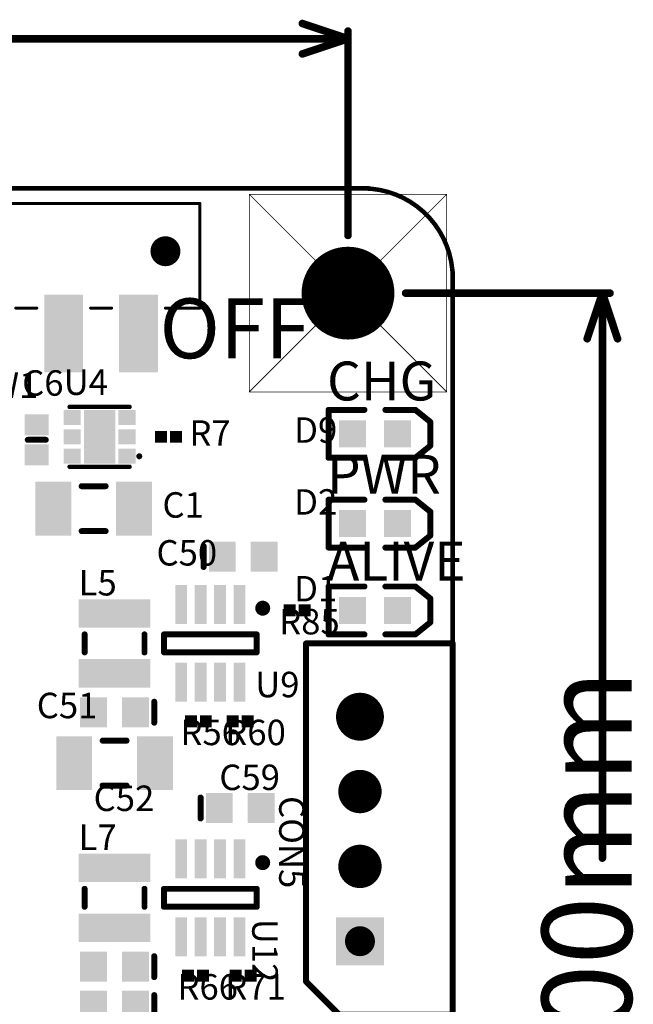
# Model space of a CAD drawing. Extents: x 37 to 121.4, y 19.4 to 91.4.
# Drawn here: x 95.9 to 116.4, y 54.1 to 87 of the extents above; entities that cross this region are included whole.
import ezdxf

# ---------------------------------------------------------------- set-up
doc = ezdxf.new("R2010")
doc.units = 0
doc.layers.get('0').update_dxf_attribs({"linetype": 'CONTINUOUS'})
for name, color, linetype in [('KEEPOUTLAYER', 6, 'CONTINUOUS'), ('MECHANICAL2', 216, 'CONTINUOUS'), ('PADHOLELAYER', 156, 'CONTINUOUS'), ('TOPOVERLAY', 2, 'CONTINUOUS'), ('TOPPASTE', 8, 'CONTINUOUS'), ('TOPSOLDER', 216, 'CONTINUOUS')]:
    doc.layers.add(name, color=color, linetype=linetype)

# ---------------------------------------------------------------- blocks, each defined once
blk = doc.blocks.new('RESC0603E_7')
at = {"layer": 'TOPPASTE'}
for points in [[(-0.1, -0.15), (-0.1, 0.15), (-0.4, -0.15), (-0.4, 0.15)], [(0.4, -0.15), (0.4, 0.15), (0.1, -0.15), (0.1, 0.15)]]:
    blk.add_solid(points, dxfattribs=at)
at = {"layer": 'TOPSOLDER'}
for points in [[(-0.05, -0.2), (-0.05, 0.2), (-0.45, -0.2), (-0.45, 0.2)], [(0.45, -0.2), (0.45, 0.2), (0.05, -0.2), (0.05, 0.2)]]:
    blk.add_solid(points, dxfattribs=at)
blk = doc.blocks.new('UDFN6_2_2_9')
at = {"layer": 'TOPOVERLAY', "const_width": 0.15}
for points in [[(-1, 1), (-1, -1)], [(1, 1), (1, -1)]]:
    blk.add_lwpolyline(points, dxfattribs=at)
at = {"layer": 'TOPOVERLAY'}
for points, const_width in [([(-1.038, 1, 1), (-0.962, 1, 1)], 0.075), ([(0.962, 1, 1), (1.038, 1, 1)], 0.075), ([(-1.038, -1, 1), (-0.962, -1, 1)], 0.075), ([(0.962, -1, 1), (1.038, -1, 1)], 0.075), ([(-0.6, -1.325, 1), (-0.7, -1.325, 1)], 0.1), ([(-0.725, -1.325, 1), (-0.675, -1.325, 1)], 0.05), ([(-0.625, -1.325, 1), (-0.575, -1.325, 1)], 0.05)]:
    blk.add_lwpolyline(points, format="xyb", close=True, dxfattribs=dict(at, const_width=const_width))
at = {"layer": 'TOPPASTE'}
for points in [[(-0.85, 0.68), (-0.45, 0.68), (-0.85, 1.15), (-0.45, 1.15)], [(-0.2, 0.68), (0.2, 0.68), (-0.2, 1.15), (0.2, 1.15)], [(0.45, 0.68), (0.85, 0.68), (0.45, 1.15), (0.85, 1.15)], [(-0.85, -0.475), (0.85, -0.475), (-0.85, 0.475), (0.85, 0.475)], [(-0.85, -1.15), (-0.45, -1.15), (-0.85, -0.68), (-0.45, -0.68)], [(-0.2, -1.15), (0.2, -1.15), (-0.2, -0.68), (0.2, -0.68)], [(0.45, -1.15), (0.85, -1.15), (0.45, -0.68), (0.85, -0.68)]]:
    blk.add_solid(points, dxfattribs=at)
at = {"layer": 'TOPSOLDER'}
for points in [[(-0.9, 0.63), (-0.4, 0.63), (-0.9, 1.2), (-0.4, 1.2)], [(-0.25, 0.63), (0.25, 0.63), (-0.25, 1.2), (0.25, 1.2)], [(0.4, 0.63), (0.9, 0.63), (0.4, 1.2), (0.9, 1.2)], [(-0.9, -0.525), (0.9, -0.525), (-0.9, 0.525), (0.9, 0.525)], [(-0.9, -1.2), (-0.4, -1.2), (-0.9, -0.63), (-0.4, -0.63)], [(-0.25, -1.2), (0.25, -1.2), (-0.25, -0.63), (0.25, -0.63)], [(0.4, -1.2), (0.9, -1.2), (0.4, -0.63), (0.9, -0.63)]]:
    blk.add_solid(points, dxfattribs=at)
blk = doc.blocks.new('CTS_1280_10')
at = {"layer": 'PADHOLELAYER', "const_width": 0.45}
for points in [[(-3.625, 0, 1), (-3.175, 0, 1)], [(3.175, 0, 1), (3.625, 0, 1)]]:
    blk.add_lwpolyline(points, format="xyb", close=True, dxfattribs=at)
at = {"layer": 'TOPOVERLAY', "const_width": 0.1}
for points in [[(-4.55, 1.6), (4.55, 1.6)], [(-4.55, -1.9), (-4.55, 1.6)], [(4.55, -1.9), (4.55, 1.575)], [(-4.55, -1.9), (-3.4, -1.9)], [(-1.6, -1.9), (-0.9, -1.9)], [(0.9, -1.9), (1.6, -1.9)], [(3.4, -1.9), (4.55, -1.9)]]:
    blk.add_lwpolyline(points, dxfattribs=at)
at = {"layer": 'TOPOVERLAY', "const_width": 0.05}
for points in [[(-4.575, 1.6, 1), (-4.525, 1.6, 1)], [(-4.575, 1.6, 1), (-4.525, 1.6, 1)], [(4.525, 1.6, 1), (4.575, 1.6, 1)], [(4.525, 1.575, 1), (4.575, 1.575, 1)], [(-4.575, -1.9, 1), (-4.525, -1.9, 1)], [(-4.575, -1.9, 1), (-4.525, -1.9, 1)], [(-3.425, -1.9, 1), (-3.375, -1.9, 1)], [(-1.625, -1.9, 1), (-1.575, -1.9, 1)], [(-0.925, -1.9, 1), (-0.875, -1.9, 1)], [(0.875, -1.9, 1), (0.925, -1.9, 1)], [(1.575, -1.9, 1), (1.625, -1.9, 1)], [(3.375, -1.9, 1), (3.425, -1.9, 1)], [(4.525, -1.9, 1), (4.575, -1.9, 1)], [(4.525, -1.9, 1), (4.575, -1.9, 1)]]:
    blk.add_lwpolyline(points, format="xyb", close=True, dxfattribs=at)
at = {"layer": 'TOPPASTE'}
for points in [[(-1.9, -1.5), (-3.1, -1.5), (-1.9, -4), (-3.1, -4)], [(0.6, -1.5), (-0.6, -1.5), (0.6, -4), (-0.6, -4)], [(3.1, -1.5), (1.9, -1.5), (3.1, -4), (1.9, -4)]]:
    blk.add_solid(points, dxfattribs=at)
at = {"layer": 'TOPSOLDER', "const_width": 0.5}
for points in [[(-3.65, 0, 1), (-3.15, 0, 1)], [(3.15, 0, 1), (3.65, 0, 1)]]:
    blk.add_lwpolyline(points, format="xyb", close=True, dxfattribs=at)
at = {"layer": 'TOPSOLDER'}
for points in [[(-1.85, -1.45), (-3.15, -1.45), (-1.85, -4.05), (-3.15, -4.05)], [(0.65, -1.45), (-0.65, -1.45), (0.65, -4.05), (-0.65, -4.05)], [(3.15, -1.45), (1.85, -1.45), (3.15, -4.05), (1.85, -4.05)]]:
    blk.add_solid(points, dxfattribs=at)
blk = doc.blocks.new('CAPC3216L_12')
at = {"layer": 'TOPOVERLAY', "const_width": 0.2}
for points in [[(0.4, 0.75), (-0.4, 0.75)], [(0.4, -0.75), (-0.4, -0.75)]]:
    blk.add_lwpolyline(points, dxfattribs=at)
at = {"layer": 'TOPOVERLAY', "const_width": 0.1}
for points in [[(-0.45, 0.75, 1), (-0.35, 0.75, 1)], [(0.35, 0.75, 1), (0.45, 0.75, 1)], [(-0.45, -0.75, 1), (-0.35, -0.75, 1)], [(0.35, -0.75, 1), (0.45, -0.75, 1)]]:
    blk.add_lwpolyline(points, format="xyb", close=True, dxfattribs=at)
at = {"layer": 'TOPPASTE'}
for points in [[(-0.8, -0.85), (-0.8, 0.85), (-1.9, -0.85), (-1.9, 0.85)], [(1.9, -0.85), (1.9, 0.85), (0.8, -0.85), (0.8, 0.85)]]:
    blk.add_solid(points, dxfattribs=at)
at = {"layer": 'TOPSOLDER'}
for points in [[(-0.75, -0.9), (-0.75, 0.9), (-1.95, -0.9), (-1.95, 0.9)], [(1.95, -0.9), (1.95, 0.9), (0.75, -0.9), (0.75, 0.9)]]:
    blk.add_solid(points, dxfattribs=at)
blk = doc.blocks.new('1_6X0_8X0_6_27')
at = {"layer": 'TOPOVERLAY', "const_width": 0.2}
for points in [[(-1.55, -0.8), (-1.55, 0.8)], [(-1.55, 0.8), (-0.35, 0.8)], [(0.35, 0.8), (1.35, 0.8)], [(1.35, 0.8), (1.85, 0.4)], [(1.85, -0.4), (1.85, 0.4)], [(1.35, -0.8), (1.85, -0.4)], [(-1.55, -0.8), (-0.35, -0.8)], [(0.35, -0.8), (1.35, -0.8)]]:
    blk.add_lwpolyline(points, dxfattribs=at)
at = {"layer": 'TOPOVERLAY', "const_width": 0.1}
for points in [[(-1.6, 0.8, 1), (-1.5, 0.8, 1)], [(-1.6, 0.8, 1), (-1.5, 0.8, 1)], [(-0.4, 0.8, 1), (-0.3, 0.8, 1)], [(0.3, 0.8, 1), (0.4, 0.8, 1)], [(1.3, 0.8, 1), (1.4, 0.8, 1)], [(1.3, 0.8, 1), (1.4, 0.8, 1)], [(1.8, 0.4, 1), (1.9, 0.4, 1)], [(1.8, 0.4, 1), (1.9, 0.4, 1)], [(1.8, -0.4, 1), (1.9, -0.4, 1)], [(1.8, -0.4, 1), (1.9, -0.4, 1)], [(-1.6, -0.8, 1), (-1.5, -0.8, 1)], [(-1.6, -0.8, 1), (-1.5, -0.8, 1)], [(-0.4, -0.8, 1), (-0.3, -0.8, 1)], [(0.3, -0.8, 1), (0.4, -0.8, 1)], [(1.3, -0.8, 1), (1.4, -0.8, 1)], [(1.3, -0.8, 1), (1.4, -0.8, 1)]]:
    blk.add_lwpolyline(points, format="xyb", close=True, dxfattribs=at)
at = {"layer": 'TOPPASTE'}
for points in [[(-1.15, -0.4), (-0.35, -0.4), (-1.15, 0.4), (-0.35, 0.4)], [(0.35, -0.4), (1.15, -0.4), (0.35, 0.4), (1.15, 0.4)]]:
    blk.add_solid(points, dxfattribs=at)
at = {"layer": 'TOPSOLDER'}
for points in [[(-1.2, -0.45), (-0.3, -0.45), (-1.2, 0.45), (-0.3, 0.45)], [(0.3, -0.45), (1.2, -0.45), (0.3, 0.45), (1.2, 0.45)]]:
    blk.add_solid(points, dxfattribs=at)
blk = doc.blocks.new('CAPC1207L_35')
at = {"layer": 'TOPOVERLAY', "const_width": 0.2}
blk.add_lwpolyline([(0, 0.3), (0, -0.3)], dxfattribs=at)
at = {"layer": 'TOPOVERLAY', "const_width": 0.1}
for points in [[(-0.05, 0.3, 1), (0.05, 0.3, 1)], [(-0.05, -0.3, 1), (0.05, -0.3, 1)]]:
    blk.add_lwpolyline(points, format="xyb", close=True, dxfattribs=at)
at = {"layer": 'TOPPASTE'}
for points in [[(-0.2, -0.35), (-0.2, 0.35), (-0.8, -0.35), (-0.8, 0.35)], [(0.8, -0.35), (0.8, 0.35), (0.2, -0.35), (0.2, 0.35)]]:
    blk.add_solid(points, dxfattribs=at)
at = {"layer": 'TOPSOLDER'}
for points in [[(-0.15, -0.4), (-0.15, 0.4), (-0.85, -0.4), (-0.85, 0.4)], [(0.85, -0.4), (0.85, 0.4), (0.15, -0.4), (0.15, 0.4)]]:
    blk.add_solid(points, dxfattribs=at)
blk = doc.blocks.new('CAPC1608L_64')
at = {"layer": 'TOPOVERLAY', "const_width": 0.2}
blk.add_lwpolyline([(-1.325, -0.35), (-1.325, 0.35)], dxfattribs=at)
at = {"layer": 'TOPOVERLAY', "const_width": 0.1}
for points in [[(-1.375, 0.35, 1), (-1.275, 0.35, 1)], [(-1.375, -0.35, 1), (-1.275, -0.35, 1)]]:
    blk.add_lwpolyline(points, format="xyb", close=True, dxfattribs=at)
at = {"layer": 'TOPPASTE'}
for points in [[(-0.3, -0.45), (-0.3, 0.45), (-1.1, -0.45), (-1.1, 0.45)], [(1.1, -0.45), (1.1, 0.45), (0.3, -0.45), (0.3, 0.45)]]:
    blk.add_solid(points, dxfattribs=at)
at = {"layer": 'TOPSOLDER'}
for points in [[(-0.25, -0.5), (-0.25, 0.5), (-1.15, -0.5), (-1.15, 0.5)], [(1.15, -0.5), (1.15, 0.5), (0.25, -0.5), (0.25, 0.5)]]:
    blk.add_solid(points, dxfattribs=at)
blk = doc.blocks.new('CAPC1608L_65')
at = {"layer": 'TOPOVERLAY', "const_width": 0.2}
blk.add_lwpolyline([(-1.325, 0.35), (-1.325, -0.35)], dxfattribs=at)
at = {"layer": 'TOPOVERLAY', "const_width": 0.1}
for points in [[(-1.375, 0.35, 1), (-1.275, 0.35, 1)], [(-1.375, -0.35, 1), (-1.275, -0.35, 1)]]:
    blk.add_lwpolyline(points, format="xyb", close=True, dxfattribs=at)
at = {"layer": 'TOPPASTE'}
for points in [[(-0.3, -0.45), (-0.3, 0.45), (-1.1, -0.45), (-1.1, 0.45)], [(1.1, -0.45), (1.1, 0.45), (0.3, -0.45), (0.3, 0.45)]]:
    blk.add_solid(points, dxfattribs=at)
at = {"layer": 'TOPSOLDER'}
for points in [[(-0.25, -0.5), (-0.25, 0.5), (-1.15, -0.5), (-1.15, 0.5)], [(1.15, -0.5), (1.15, 0.5), (0.25, -0.5), (0.25, 0.5)]]:
    blk.add_solid(points, dxfattribs=at)
blk = doc.blocks.new('CAPC3216L_66')
at = {"layer": 'TOPOVERLAY', "const_width": 0.2}
for points in [[(0.4, 0.75), (-0.4, 0.75)], [(0.4, -0.75), (-0.4, -0.75)]]:
    blk.add_lwpolyline(points, dxfattribs=at)
at = {"layer": 'TOPOVERLAY', "const_width": 0.1}
for points in [[(-0.45, 0.75, 1), (-0.35, 0.75, 1)], [(0.35, 0.75, 1), (0.45, 0.75, 1)], [(-0.45, -0.75, 1), (-0.35, -0.75, 1)], [(0.35, -0.75, 1), (0.45, -0.75, 1)]]:
    blk.add_lwpolyline(points, format="xyb", close=True, dxfattribs=at)
at = {"layer": 'TOPPASTE'}
for points in [[(-0.8, -0.85), (-0.8, 0.85), (-1.9, -0.85), (-1.9, 0.85)], [(1.9, -0.85), (1.9, 0.85), (0.8, -0.85), (0.8, 0.85)]]:
    blk.add_solid(points, dxfattribs=at)
at = {"layer": 'TOPSOLDER'}
for points in [[(-0.75, -0.9), (-0.75, 0.9), (-1.95, -0.9), (-1.95, 0.9)], [(1.95, -0.9), (1.95, 0.9), (0.75, -0.9), (0.75, 0.9)]]:
    blk.add_solid(points, dxfattribs=at)
blk = doc.blocks.new('CAPC1608L_70')
at = {"layer": 'TOPOVERLAY', "const_width": 0.2}
blk.add_lwpolyline([(-1.325, -0.35), (-1.325, 0.35)], dxfattribs=at)
at = {"layer": 'TOPOVERLAY', "const_width": 0.1}
for points in [[(-1.375, 0.35, 1), (-1.275, 0.35, 1)], [(-1.375, -0.35, 1), (-1.275, -0.35, 1)]]:
    blk.add_lwpolyline(points, format="xyb", close=True, dxfattribs=at)
at = {"layer": 'TOPPASTE'}
for points in [[(-0.3, -0.45), (-0.3, 0.45), (-1.1, -0.45), (-1.1, 0.45)], [(1.1, -0.45), (1.1, 0.45), (0.3, -0.45), (0.3, 0.45)]]:
    blk.add_solid(points, dxfattribs=at)
at = {"layer": 'TOPSOLDER'}
for points in [[(-0.25, -0.5), (-0.25, 0.5), (-1.15, -0.5), (-1.15, 0.5)], [(1.15, -0.5), (1.15, 0.5), (0.25, -0.5), (0.25, 0.5)]]:
    blk.add_solid(points, dxfattribs=at)
blk = doc.blocks.new('CAPC1608L_71')
at = {"layer": 'TOPOVERLAY', "const_width": 0.2}
blk.add_lwpolyline([(-1.325, 0.35), (-1.325, -0.35)], dxfattribs=at)
at = {"layer": 'TOPOVERLAY', "const_width": 0.1}
for points in [[(-1.375, 0.35, 1), (-1.275, 0.35, 1)], [(-1.375, -0.35, 1), (-1.275, -0.35, 1)]]:
    blk.add_lwpolyline(points, format="xyb", close=True, dxfattribs=at)
at = {"layer": 'TOPPASTE'}
for points in [[(-0.3, -0.45), (-0.3, 0.45), (-1.1, -0.45), (-1.1, 0.45)], [(1.1, -0.45), (1.1, 0.45), (0.3, -0.45), (0.3, 0.45)]]:
    blk.add_solid(points, dxfattribs=at)
at = {"layer": 'TOPSOLDER'}
for points in [[(-0.25, -0.5), (-0.25, 0.5), (-1.15, -0.5), (-1.15, 0.5)], [(1.15, -0.5), (1.15, 0.5), (0.25, -0.5), (0.25, 0.5)]]:
    blk.add_solid(points, dxfattribs=at)
blk = doc.blocks.new('CAPC1608L_72')
at = {"layer": 'TOPOVERLAY', "const_width": 0.2}
blk.add_lwpolyline([(-1.325, 0.35), (-1.325, -0.35)], dxfattribs=at)
at = {"layer": 'TOPOVERLAY', "const_width": 0.1}
for points in [[(-1.375, 0.35, 1), (-1.275, 0.35, 1)], [(-1.375, -0.35, 1), (-1.275, -0.35, 1)]]:
    blk.add_lwpolyline(points, format="xyb", close=True, dxfattribs=at)
at = {"layer": 'TOPPASTE'}
for points in [[(-0.3, -0.45), (-0.3, 0.45), (-1.1, -0.45), (-1.1, 0.45)], [(1.1, -0.45), (1.1, 0.45), (0.3, -0.45), (0.3, 0.45)]]:
    blk.add_solid(points, dxfattribs=at)
at = {"layer": 'TOPSOLDER'}
for points in [[(-0.25, -0.5), (-0.25, 0.5), (-1.15, -0.5), (-1.15, 0.5)], [(1.15, -0.5), (1.15, 0.5), (0.25, -0.5), (0.25, 0.5)]]:
    blk.add_solid(points, dxfattribs=at)
blk = doc.blocks.new('CON_5267_04A_120')
at = {"layer": 'PADHOLELAYER'}
for points, const_width in [([(-4, 0, 1), (-3.5, 0, 1)], 0.5), ([(-1.45, 0, 1), (-1.05, 0, 1)], 0.4), ([(1.05, 0, 1), (1.45, 0, 1)], 0.4), ([(3.5, 0, 1), (4, 0, 1)], 0.5)]:
    blk.add_lwpolyline(points, format="xyb", close=True, dxfattribs=dict(at, const_width=const_width))
at = {"layer": 'TOPOVERLAY', "const_width": 0.2}
for points in [[(6.2, 3.1), (-6.2, 3.1)], [(-6.2, -1.8), (-6.2, 3.1)], [(6.2, -0.7), (6.2, 3.1)], [(5.1, -1.8), (6.2, -0.7)], [(5.1, -1.8), (-6.2, -1.8)]]:
    blk.add_lwpolyline(points, dxfattribs=at)
at = {"layer": 'TOPOVERLAY', "const_width": 0.1}
for points in [[(-6.25, 3.1, 1), (-6.15, 3.1, 1)], [(-6.25, 3.1, 1), (-6.15, 3.1, 1)], [(6.15, 3.1, 1), (6.25, 3.1, 1)], [(6.15, 3.1, 1), (6.25, 3.1, 1)], [(6.15, -0.7, 1), (6.25, -0.7, 1)], [(6.15, -0.7, 1), (6.25, -0.7, 1)], [(-6.25, -1.8, 1), (-6.15, -1.8, 1)], [(-6.25, -1.8, 1), (-6.15, -1.8, 1)], [(5.05, -1.8, 1), (5.15, -1.8, 1)], [(5.05, -1.8, 1), (5.15, -1.8, 1)]]:
    blk.add_lwpolyline(points, format="xyb", close=True, dxfattribs=at)
at = {"layer": 'TOPSOLDER'}
for points, const_width in [([(-4.15, 0, 1), (-3.35, 0, 1)], 0.8), ([(-1.612, 0, 1), (-0.888, 0, 1)], 0.725), ([(0.888, 0, 1), (1.612, 0, 1)], 0.725)]:
    blk.add_lwpolyline(points, format="xyb", close=True, dxfattribs=dict(at, const_width=const_width))
blk.add_solid([(2.95, -0.8), (4.55, -0.8), (2.95, 0.8), (4.55, 0.8)], dxfattribs=at)
blk = doc.blocks.new('1_6X0_8X0_6_121')
at = {"layer": 'TOPOVERLAY', "const_width": 0.2}
for points in [[(-1.55, 0.8), (-0.35, 0.8)], [(-1.55, -0.8), (-1.55, 0.8)], [(0.35, 0.8), (1.35, 0.8)], [(1.35, 0.8), (1.85, 0.4)], [(1.85, -0.4), (1.85, 0.4)], [(1.35, -0.8), (1.85, -0.4)], [(-1.55, -0.8), (-0.35, -0.8)], [(0.35, -0.8), (1.35, -0.8)]]:
    blk.add_lwpolyline(points, dxfattribs=at)
at = {"layer": 'TOPOVERLAY', "const_width": 0.1}
for points in [[(-1.6, 0.8, 1), (-1.5, 0.8, 1)], [(-1.6, 0.8, 1), (-1.5, 0.8, 1)], [(-0.4, 0.8, 1), (-0.3, 0.8, 1)], [(0.3, 0.8, 1), (0.4, 0.8, 1)], [(1.3, 0.8, 1), (1.4, 0.8, 1)], [(1.3, 0.8, 1), (1.4, 0.8, 1)], [(1.8, 0.4, 1), (1.9, 0.4, 1)], [(1.8, 0.4, 1), (1.9, 0.4, 1)], [(1.8, -0.4, 1), (1.9, -0.4, 1)], [(1.8, -0.4, 1), (1.9, -0.4, 1)], [(-1.6, -0.8, 1), (-1.5, -0.8, 1)], [(-1.6, -0.8, 1), (-1.5, -0.8, 1)], [(-0.4, -0.8, 1), (-0.3, -0.8, 1)], [(0.3, -0.8, 1), (0.4, -0.8, 1)], [(1.3, -0.8, 1), (1.4, -0.8, 1)], [(1.3, -0.8, 1), (1.4, -0.8, 1)]]:
    blk.add_lwpolyline(points, format="xyb", close=True, dxfattribs=at)
at = {"layer": 'TOPPASTE'}
for points in [[(-1.15, -0.4), (-0.35, -0.4), (-1.15, 0.4), (-0.35, 0.4)], [(0.35, -0.4), (1.15, -0.4), (0.35, 0.4), (1.15, 0.4)]]:
    blk.add_solid(points, dxfattribs=at)
at = {"layer": 'TOPSOLDER'}
for points in [[(-1.2, -0.45), (-0.3, -0.45), (-1.2, 0.45), (-0.3, 0.45)], [(0.3, -0.45), (1.2, -0.45), (0.3, 0.45), (1.2, 0.45)]]:
    blk.add_solid(points, dxfattribs=at)
blk = doc.blocks.new('1_6X0_8X0_6_122')
at = {"layer": 'TOPOVERLAY', "const_width": 0.2}
for points in [[(-1.55, 0.8), (-0.35, 0.8)], [(-1.55, -0.8), (-1.55, 0.8)], [(0.35, 0.8), (1.35, 0.8)], [(1.35, 0.8), (1.85, 0.4)], [(1.85, -0.4), (1.85, 0.4)], [(1.35, -0.8), (1.85, -0.4)], [(-1.55, -0.8), (-0.35, -0.8)], [(0.35, -0.8), (1.35, -0.8)]]:
    blk.add_lwpolyline(points, dxfattribs=at)
at = {"layer": 'TOPOVERLAY', "const_width": 0.1}
for points in [[(-1.6, 0.8, 1), (-1.5, 0.8, 1)], [(-1.6, 0.8, 1), (-1.5, 0.8, 1)], [(-0.4, 0.8, 1), (-0.3, 0.8, 1)], [(0.3, 0.8, 1), (0.4, 0.8, 1)], [(1.3, 0.8, 1), (1.4, 0.8, 1)], [(1.3, 0.8, 1), (1.4, 0.8, 1)], [(1.8, 0.4, 1), (1.9, 0.4, 1)], [(1.8, 0.4, 1), (1.9, 0.4, 1)], [(1.8, -0.4, 1), (1.9, -0.4, 1)], [(1.8, -0.4, 1), (1.9, -0.4, 1)], [(-1.6, -0.8, 1), (-1.5, -0.8, 1)], [(-1.6, -0.8, 1), (-1.5, -0.8, 1)], [(-0.4, -0.8, 1), (-0.3, -0.8, 1)], [(0.3, -0.8, 1), (0.4, -0.8, 1)], [(1.3, -0.8, 1), (1.4, -0.8, 1)], [(1.3, -0.8, 1), (1.4, -0.8, 1)]]:
    blk.add_lwpolyline(points, format="xyb", close=True, dxfattribs=at)
at = {"layer": 'TOPPASTE'}
for points in [[(-1.15, -0.4), (-0.35, -0.4), (-1.15, 0.4), (-0.35, 0.4)], [(0.35, -0.4), (1.15, -0.4), (0.35, 0.4), (1.15, 0.4)]]:
    blk.add_solid(points, dxfattribs=at)
at = {"layer": 'TOPSOLDER'}
for points in [[(-1.2, -0.45), (-0.3, -0.45), (-1.2, 0.45), (-0.3, 0.45)], [(0.3, -0.45), (1.2, -0.45), (0.3, 0.45), (1.2, 0.45)]]:
    blk.add_solid(points, dxfattribs=at)
blk = doc.blocks.new('INDC2520L_129')
at = {"layer": 'TOPOVERLAY', "const_width": 0.2}
for points in [[(0.3, 1), (-0.3, 1)], [(0.3, -1), (-0.3, -1)]]:
    blk.add_lwpolyline(points, dxfattribs=at)
at = {"layer": 'TOPOVERLAY', "const_width": 0.1}
for points in [[(-0.35, 1, 1), (-0.25, 1, 1)], [(0.25, 1, 1), (0.35, 1, 1)], [(-0.35, -1, 1), (-0.25, -1, 1)], [(0.25, -1, 1), (0.35, -1, 1)]]:
    blk.add_lwpolyline(points, format="xyb", close=True, dxfattribs=at)
at = {"layer": 'TOPPASTE'}
for points in [[(-0.575, -1.15), (-0.575, 1.15), (-1.425, -1.15), (-1.425, 1.15)], [(1.425, -1.15), (1.425, 1.15), (0.575, -1.15), (0.575, 1.15)]]:
    blk.add_solid(points, dxfattribs=at)
at = {"layer": 'TOPSOLDER'}
for points in [[(-0.525, -1.2), (-0.525, 1.2), (-1.475, -1.2), (-1.475, 1.2)], [(1.475, -1.2), (1.475, 1.2), (0.525, -1.2), (0.525, 1.2)]]:
    blk.add_solid(points, dxfattribs=at)
blk = doc.blocks.new('INDC2520L_131')
at = {"layer": 'TOPOVERLAY', "const_width": 0.2}
for points in [[(0.3, 1), (-0.3, 1)], [(0.3, -1), (-0.3, -1)]]:
    blk.add_lwpolyline(points, dxfattribs=at)
at = {"layer": 'TOPOVERLAY', "const_width": 0.1}
for points in [[(-0.35, 1, 1), (-0.25, 1, 1)], [(0.25, 1, 1), (0.35, 1, 1)], [(-0.35, -1, 1), (-0.25, -1, 1)], [(0.25, -1, 1), (0.35, -1, 1)]]:
    blk.add_lwpolyline(points, format="xyb", close=True, dxfattribs=at)
at = {"layer": 'TOPPASTE'}
for points in [[(-0.575, -1.15), (-0.575, 1.15), (-1.425, -1.15), (-1.425, 1.15)], [(1.425, -1.15), (1.425, 1.15), (0.575, -1.15), (0.575, 1.15)]]:
    blk.add_solid(points, dxfattribs=at)
at = {"layer": 'TOPSOLDER'}
for points in [[(-0.525, -1.2), (-0.525, 1.2), (-1.475, -1.2), (-1.475, 1.2)], [(1.475, -1.2), (1.475, 1.2), (0.525, -1.2), (0.525, 1.2)]]:
    blk.add_solid(points, dxfattribs=at)
blk = doc.blocks.new('MOUNTING_HOLE_3_0MM_135')
at = {"layer": 'MECHANICAL2', "const_width": 0.025}
for points in [[(-3.3, -3.3), (-3.3, 3.3)], [(-3.3, 3.3), (3.3, 3.3)], [(-3.3, 3.3), (0, 0)], [(0, 0), (3.3, 3.3)], [(3.3, -3.3), (3.3, 3.3)], [(-3.3, -3.3), (0, 0)], [(0, 0), (3.3, -3.3)], [(-3.3, -3.3), (3.3, -3.3)]]:
    blk.add_lwpolyline(points, dxfattribs=at)
at = {"layer": 'MECHANICAL2', "const_width": 0.0125}
for points in [[(-3.306, 3.3, 1), (-3.294, 3.3, 1)], [(-3.306, 3.3, 1), (-3.294, 3.3, 1)], [(-3.306, 3.3, 1), (-3.294, 3.3, 1)], [(3.294, 3.3, 1), (3.306, 3.3, 1)], [(3.294, 3.3, 1), (3.306, 3.3, 1)], [(3.294, 3.3, 1), (3.306, 3.3, 1)], [(-0.006, 0, 1), (0.006, 0, 1)], [(-0.006, 0, 1), (0.006, 0, 1)], [(-0.006, 0, 1), (0.006, 0, 1)], [(-0.006, 0, 1), (0.006, 0, 1)], [(-3.306, -3.3, 1), (-3.294, -3.3, 1)], [(-3.306, -3.3, 1), (-3.294, -3.3, 1)], [(-3.306, -3.3, 1), (-3.294, -3.3, 1)], [(3.294, -3.3, 1), (3.306, -3.3, 1)], [(3.294, -3.3, 1), (3.306, -3.3, 1)], [(3.294, -3.3, 1), (3.306, -3.3, 1)]]:
    blk.add_lwpolyline(points, format="xyb", close=True, dxfattribs=at)
at = {"layer": 'PADHOLELAYER', "const_width": 1.5}
blk.add_lwpolyline([(-0.75, 0, 1), (0.75, 0, 1)], format="xyb", close=True, dxfattribs=at)
at = {"layer": 'TOPSOLDER', "const_width": 1.55}
blk.add_lwpolyline([(-0.775, 0, 1), (0.775, 0, 1)], format="xyb", close=True, dxfattribs=at)
blk = doc.blocks.new('RESC0603E_147')
at = {"layer": 'TOPPASTE'}
for points in [[(-0.1, -0.15), (-0.1, 0.15), (-0.4, -0.15), (-0.4, 0.15)], [(0.4, -0.15), (0.4, 0.15), (0.1, -0.15), (0.1, 0.15)]]:
    blk.add_solid(points, dxfattribs=at)
at = {"layer": 'TOPSOLDER'}
for points in [[(-0.05, -0.2), (-0.05, 0.2), (-0.45, -0.2), (-0.45, 0.2)], [(0.45, -0.2), (0.45, 0.2), (0.05, -0.2), (0.05, 0.2)]]:
    blk.add_solid(points, dxfattribs=at)
blk = doc.blocks.new('RESC0603E_151')
at = {"layer": 'TOPPASTE'}
for points in [[(-0.1, -0.15), (-0.1, 0.15), (-0.4, -0.15), (-0.4, 0.15)], [(0.4, -0.15), (0.4, 0.15), (0.1, -0.15), (0.1, 0.15)]]:
    blk.add_solid(points, dxfattribs=at)
at = {"layer": 'TOPSOLDER'}
for points in [[(-0.05, -0.2), (-0.05, 0.2), (-0.45, -0.2), (-0.45, 0.2)], [(0.45, -0.2), (0.45, 0.2), (0.05, -0.2), (0.05, 0.2)]]:
    blk.add_solid(points, dxfattribs=at)
blk = doc.blocks.new('RESC0603E_155')
at = {"layer": 'TOPPASTE'}
for points in [[(-0.1, -0.15), (-0.1, 0.15), (-0.4, -0.15), (-0.4, 0.15)], [(0.4, -0.15), (0.4, 0.15), (0.1, -0.15), (0.1, 0.15)]]:
    blk.add_solid(points, dxfattribs=at)
at = {"layer": 'TOPSOLDER'}
for points in [[(-0.05, -0.2), (-0.05, 0.2), (-0.45, -0.2), (-0.45, 0.2)], [(0.45, -0.2), (0.45, 0.2), (0.05, -0.2), (0.05, 0.2)]]:
    blk.add_solid(points, dxfattribs=at)
blk = doc.blocks.new('RESC0603E_159')
at = {"layer": 'TOPPASTE'}
for points in [[(-0.1, -0.15), (-0.1, 0.15), (-0.4, -0.15), (-0.4, 0.15)], [(0.4, -0.15), (0.4, 0.15), (0.1, -0.15), (0.1, 0.15)]]:
    blk.add_solid(points, dxfattribs=at)
at = {"layer": 'TOPSOLDER'}
for points in [[(-0.05, -0.2), (-0.05, 0.2), (-0.45, -0.2), (-0.45, 0.2)], [(0.45, -0.2), (0.45, 0.2), (0.05, -0.2), (0.05, 0.2)]]:
    blk.add_solid(points, dxfattribs=at)
blk = doc.blocks.new('RESC0603E_169')
at = {"layer": 'TOPPASTE'}
for points in [[(-0.1, -0.15), (-0.1, 0.15), (-0.4, -0.15), (-0.4, 0.15)], [(0.4, -0.15), (0.4, 0.15), (0.1, -0.15), (0.1, 0.15)]]:
    blk.add_solid(points, dxfattribs=at)
at = {"layer": 'TOPSOLDER'}
for points in [[(-0.05, -0.2), (-0.05, 0.2), (-0.45, -0.2), (-0.45, 0.2)], [(0.45, -0.2), (0.45, 0.2), (0.05, -0.2), (0.05, 0.2)]]:
    blk.add_solid(points, dxfattribs=at)
blk = doc.blocks.new('TSOT23_8_181')
at = {"layer": 'TOPOVERLAY'}
for points, const_width in [([(-1.05, 1.75, 1), (-1.3, 1.75, 1)], 0.25), ([(-1.362, 1.75, 1), (-1.237, 1.75, 1)], 0.125), ([(-1.112, 1.75, 1), (-0.987, 1.75, 1)], 0.125), ([(-0.35, 1.55, 1), (-0.25, 1.55, 1)], 0.1), ([(-0.35, 1.55, 1), (-0.25, 1.55, 1)], 0.1), ([(0.25, 1.55, 1), (0.35, 1.55, 1)], 0.1), ([(0.25, 1.55, 1), (0.35, 1.55, 1)], 0.1), ([(-0.35, -1.55, 1), (-0.25, -1.55, 1)], 0.1), ([(-0.35, -1.55, 1), (-0.25, -1.55, 1)], 0.1), ([(0.25, -1.55, 1), (0.35, -1.55, 1)], 0.1), ([(0.25, -1.55, 1), (0.35, -1.55, 1)], 0.1)]:
    blk.add_lwpolyline(points, format="xyb", close=True, dxfattribs=dict(at, const_width=const_width))
at = {"layer": 'TOPOVERLAY', "const_width": 0.2}
for points in [[(0.3, 1.55), (-0.3, 1.55)], [(-0.3, -1.55), (-0.3, 1.55)], [(0.3, -1.55), (0.3, 1.55)], [(0.3, -1.55), (-0.3, -1.55)]]:
    blk.add_lwpolyline(points, dxfattribs=at)
at = {"layer": 'TOPPASTE'}
for points in [[(-0.7, 0.825), (-0.7, 1.125), (-1.9, 0.825), (-1.9, 1.125)], [(1.9, 0.825), (1.9, 1.125), (0.7, 0.825), (0.7, 1.125)], [(-0.7, 0.175), (-0.7, 0.475), (-1.9, 0.175), (-1.9, 0.475)], [(1.9, 0.175), (1.9, 0.475), (0.7, 0.175), (0.7, 0.475)], [(-0.7, -0.475), (-0.7, -0.175), (-1.9, -0.475), (-1.9, -0.175)], [(1.9, -0.475), (1.9, -0.175), (0.7, -0.475), (0.7, -0.175)], [(-0.7, -1.125), (-0.7, -0.825), (-1.9, -1.125), (-1.9, -0.825)], [(1.9, -1.125), (1.9, -0.825), (0.7, -1.125), (0.7, -0.825)]]:
    blk.add_solid(points, dxfattribs=at)
at = {"layer": 'TOPSOLDER'}
for points in [[(-0.65, 0.775), (-0.65, 1.175), (-1.95, 0.775), (-1.95, 1.175)], [(1.95, 0.775), (1.95, 1.175), (0.65, 0.775), (0.65, 1.175)], [(-0.65, 0.125), (-0.65, 0.525), (-1.95, 0.125), (-1.95, 0.525)], [(1.95, 0.125), (1.95, 0.525), (0.65, 0.125), (0.65, 0.525)], [(-0.65, -0.525), (-0.65, -0.125), (-1.95, -0.525), (-1.95, -0.125)], [(1.95, -0.525), (1.95, -0.125), (0.65, -0.525), (0.65, -0.125)], [(-0.65, -1.175), (-0.65, -0.775), (-1.95, -1.175), (-1.95, -0.775)], [(1.95, -1.175), (1.95, -0.775), (0.65, -1.175), (0.65, -0.775)]]:
    blk.add_solid(points, dxfattribs=at)
blk = doc.blocks.new('TSOT23_8_183')
at = {"layer": 'TOPOVERLAY'}
for points, const_width in [([(-1.05, 1.75, 1), (-1.3, 1.75, 1)], 0.25), ([(-1.362, 1.75, 1), (-1.237, 1.75, 1)], 0.125), ([(-1.112, 1.75, 1), (-0.987, 1.75, 1)], 0.125), ([(-0.35, 1.55, 1), (-0.25, 1.55, 1)], 0.1), ([(-0.35, 1.55, 1), (-0.25, 1.55, 1)], 0.1), ([(0.25, 1.55, 1), (0.35, 1.55, 1)], 0.1), ([(0.25, 1.55, 1), (0.35, 1.55, 1)], 0.1), ([(-0.35, -1.55, 1), (-0.25, -1.55, 1)], 0.1), ([(-0.35, -1.55, 1), (-0.25, -1.55, 1)], 0.1), ([(0.25, -1.55, 1), (0.35, -1.55, 1)], 0.1), ([(0.25, -1.55, 1), (0.35, -1.55, 1)], 0.1)]:
    blk.add_lwpolyline(points, format="xyb", close=True, dxfattribs=dict(at, const_width=const_width))
at = {"layer": 'TOPOVERLAY', "const_width": 0.2}
for points in [[(0.3, 1.55), (-0.3, 1.55)], [(-0.3, -1.55), (-0.3, 1.55)], [(0.3, -1.55), (0.3, 1.55)], [(0.3, -1.55), (-0.3, -1.55)]]:
    blk.add_lwpolyline(points, dxfattribs=at)
at = {"layer": 'TOPPASTE'}
for points in [[(-0.7, 0.825), (-0.7, 1.125), (-1.9, 0.825), (-1.9, 1.125)], [(1.9, 0.825), (1.9, 1.125), (0.7, 0.825), (0.7, 1.125)], [(-0.7, 0.175), (-0.7, 0.475), (-1.9, 0.175), (-1.9, 0.475)], [(1.9, 0.175), (1.9, 0.475), (0.7, 0.175), (0.7, 0.475)], [(-0.7, -0.475), (-0.7, -0.175), (-1.9, -0.475), (-1.9, -0.175)], [(1.9, -0.475), (1.9, -0.175), (0.7, -0.475), (0.7, -0.175)], [(-0.7, -1.125), (-0.7, -0.825), (-1.9, -1.125), (-1.9, -0.825)], [(1.9, -1.125), (1.9, -0.825), (0.7, -1.125), (0.7, -0.825)]]:
    blk.add_solid(points, dxfattribs=at)
at = {"layer": 'TOPSOLDER'}
for points in [[(-0.65, 0.775), (-0.65, 1.175), (-1.95, 0.775), (-1.95, 1.175)], [(1.95, 0.775), (1.95, 1.175), (0.65, 0.775), (0.65, 1.175)], [(-0.65, 0.125), (-0.65, 0.525), (-1.95, 0.125), (-1.95, 0.525)], [(1.95, 0.125), (1.95, 0.525), (0.65, 0.125), (0.65, 0.525)], [(-0.65, -0.525), (-0.65, -0.125), (-1.95, -0.525), (-1.95, -0.125)], [(1.95, -0.525), (1.95, -0.125), (0.65, -0.525), (0.65, -0.125)], [(-0.65, -1.175), (-0.65, -0.775), (-1.95, -1.175), (-1.95, -0.775)], [(1.95, -1.175), (1.95, -0.775), (0.65, -1.175), (0.65, -0.775)]]:
    blk.add_solid(points, dxfattribs=at)

msp = doc.modelspace()

# ---------------------------------------------------------------- linework, layer by layer
at = {"layer": 'KEEPOUTLAYER', "const_width": 0.15}
for points in [[(70.4, 81.4), (107.6, 81.4)], [(110.4, 28.4), (110.4, 78.6)]]:
    msp.add_lwpolyline(points, dxfattribs=at)
msp.add_lwpolyline([(107.4, 81.4, -0.414214), (110.4, 78.4)], format="xyb", dxfattribs=at)
at = {"layer": 'KEEPOUTLAYER', "const_width": 0.075}
for points in [[(107.363, 81.4, 1), (107.438, 81.4, 1)], [(107.562, 81.4, 1), (107.637, 81.4, 1)], [(110.362, 78.6, 1), (110.438, 78.6, 1)], [(110.362, 78.4, 1), (110.438, 78.4, 1)]]:
    msp.add_lwpolyline(points, format="xyb", close=True, dxfattribs=at)
at = {"layer": 'MECHANICAL2', "const_width": 0.254}
for points in [[(105.376, 86.908), (106.9, 86.4)], [(81.628, 86.4), (106.9, 86.4)], [(105.376, 85.892), (106.9, 86.4)], [(106.9, 79.829), (106.9, 86.654)], [(108.829, 77.9), (115.654, 77.9)], [(114.892, 76.376), (115.4, 77.9)], [(115.4, 59.026), (115.4, 77.9)], [(115.4, 77.9), (115.908, 76.376)]]:
    msp.add_lwpolyline(points, dxfattribs=at)
at = {"layer": 'MECHANICAL2', "const_width": 0.127}
for points in [[(105.312, 86.908, 1), (105.439, 86.908, 1)], [(106.836, 86.654, 1), (106.963, 86.654, 1)], [(106.836, 86.4, 1), (106.963, 86.4, 1)], [(106.836, 86.4, 1), (106.963, 86.4, 1)], [(106.836, 86.4, 1), (106.963, 86.4, 1)], [(105.312, 85.892, 1), (105.439, 85.892, 1)], [(106.836, 79.829, 1), (106.963, 79.829, 1)], [(108.765, 77.9, 1), (108.892, 77.9, 1)], [(115.337, 77.9, 1), (115.464, 77.9, 1)], [(115.337, 77.9, 1), (115.464, 77.9, 1)], [(115.337, 77.9, 1), (115.464, 77.9, 1)], [(115.591, 77.9, 1), (115.718, 77.9, 1)], [(114.829, 76.376, 1), (114.956, 76.376, 1)], [(115.845, 76.376, 1), (115.972, 76.376, 1)], [(115.337, 59.026, 1), (115.464, 59.026, 1)]]:
    msp.add_lwpolyline(points, format="xyb", close=True, dxfattribs=at)

# ---------------------------------------------------------------- block references
for name, p, rotation in [('CTS_1280_10', (97.4, 79.3), 360), ('UDFN6_2_2_9', (98.6, 73.1), 90), ('CAPC1207L_35', (96.5, 73), 90), ('CAPC3216L_12', (98.4, 70.7), 180), ('1_6X0_8X0_6_122', (107.8, 70.2), 360), ('CAPC1608L_64', (103.4, 69.1), 360), ('TSOT23_8_181', (102.3, 66.2), 270), ('1_6X0_8X0_6_121', (107.8, 67.3), 360), ('INDC2520L_129', (99.1, 66.2), 270), ('RESC0603E_169', (105.2, 67.3), 360), ('CON_5267_04A_120', (107.3, 60), 270), ('CAPC1608L_65', (99.1, 63.9), 180), ('RESC0603E_147', (101.9, 63.6), 180), ('RESC0603E_151', (103.3, 63.6), 360), ('CAPC3216L_66', (99.1, 62.2), 180), ('CAPC1608L_70', (103.3, 60.7), 360), ('TSOT23_8_183', (102.3, 57.7), 270), ('INDC2520L_131', (99.1, 57.7), 270), ('CAPC1608L_71', (99.1, 55.4), 180), ('RESC0603E_155', (101.8, 55.1), 180), ('RESC0603E_159', (103.4, 55.1), 360), ('CAPC1608L_72', (99.1, 54.1), 180)]:
    msp.add_blockref(name, p, dxfattribs=dict(rotation=rotation))
for name, p in [('MOUNTING_HOLE_3_0MM_135', (106.9, 77.9)), ('1_6X0_8X0_6_27', (107.8, 73.2)), ('RESC0603E_7', (100.9, 73.1))]:
    msp.add_blockref(name, p)

# ---------------------------------------------------------------- texts
at = {"layer": 'MECHANICAL2'}
msp.add_text('49.00mm', height=3, rotation=90, dxfattribs=at).set_placement((116.38, 47.52))
at = {"layer": 'TOPOVERLAY'}
for s, height, rotation, p in [('OFF', 2, 360, (100.6, 75.722)), ('CHG', 1.3, 360, (106.2, 74.314)), ('PWR', 1.3, 360, (106.2, 71.2)), ('ALIVE', 1.3, 360, (106.2, 68.3)), ('CON5', 0.85, 270, (104.6, 61.1)), ('U12', 0.85, 270, (103.7, 57))]:
    msp.add_text(s, height=height, rotation=rotation, dxfattribs=at).set_placement(p)
for s, p in [('C6', (96.012, 74.473)), ('U4', (97.4, 74.5)), ('SW1', (94.2, 74.4)), ('D9', (105.1, 72.9)), ('R7', (101.6, 72.8)), ('C1', (100.7, 70.4)), ('D2', (105.1, 70.5)), ('C50', (100.5, 68.8)), ('L5', (97.9, 67.8)), ('D1', (105.1, 67.6)), ('R85', (104.6, 66.5)), ('U9', (103.8, 64.4)), ('C51', (96.5, 63.7)), ('R56', (101.3, 62.8)), ('R60', (102.8, 62.8)), ('C59', (102.6, 61.3)), ('C52', (98.4, 60.6)), ('L7', (97.9, 59.3)), ('R66', (101.2, 54.3)), ('R71', (102.8, 54.3))]:
    msp.add_text(s, height=0.85, dxfattribs=at).set_placement(p)

doc.saveas('drawing.dxf')
